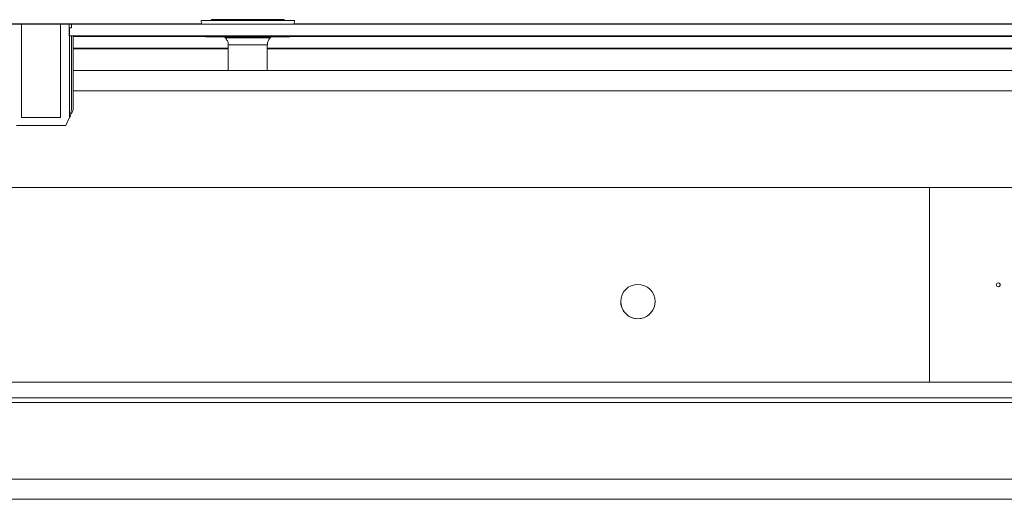
# Model space of a CAD drawing. Units: millimetres. Extents: x 0 to 8400, y 0 to 5940.
# Drawn here: x 7284 to 7410, y 3894 to 3955 of the extents above; entities that cross this region are included whole.
import ezdxf

# ---------------------------------------------------------------- set-up
doc = ezdxf.new("R2010")
doc.units = ezdxf.units.MM
doc.header["$LTSCALE"] = 25.4

msp = doc.modelspace()

# ---------------------------------------------------------------- linework, layer by layer
at = {"linetype": 'Continuous', "lineweight": 18}
for p, q in [((7306.87, 3954.69), (7118.71, 3954.69)), ((7282.05, 3954.68), (7284.37, 3954.68)), ((7283.79, 3954.68), (7282.39, 3954.68)), ((7283.79, 3954.68), (7283.79, 3942.68)), ((7284.37, 3954.68), (7284.83, 3954.68)), ((7284.83, 3954.68), (7286.29, 3954.68)), ((7284.83, 3954.68), (7288.67, 3954.68)), ((7287.75, 3954.68), (7285.68, 3954.68)), ((7286.74, 3954.68), (7286.08, 3954.68)), ((7286.29, 3954.68), (7286.9, 3954.68)), ((7290.19, 3954.68), (7288.79, 3954.68)), ((7288.79, 3942.68), (7288.79, 3954.68)), ((7289.07, 3954.68), (7290.59, 3954.68)), ((7289.89, 3954.68), (7289.28, 3954.68)), ((7290.53, 3954.68), (7289.28, 3954.68)), ((7289.49, 3954.68), (7289.89, 3954.68)), ((7289.89, 3954.68), (7289.68, 3954.68)), ((7289.89, 3953.18), (7289.89, 3954.68)), ((7492.79, 3954.68), (7289.89, 3954.68)), ((7289.89, 3954.68), (7289.89, 3954.68)), ((7290.19, 3954.18), (7290.19, 3954.68)), ((7306.79, 3955.14), (7306.87, 3954.69)), ((7308.14, 3955.24), (7308.14, 3955.14)), ((7310.29, 3955.24), (7311.76, 3955.24)), ((7310.55, 3955.24), (7310.29, 3955.24)), ((7312.02, 3955.24), (7310.55, 3955.24)), ((7311.67, 3955.24), (7312.67, 3955.24)), ((7312.06, 3955.24), (7311.67, 3955.24)), ((7312.02, 3955.24), (7312.53, 3955.24)), ((7312.91, 3955.24), (7312.53, 3955.24)), ((7312.67, 3955.24), (7313.05, 3955.24)), ((7313.91, 3955.24), (7312.91, 3955.24)), ((7313.56, 3955.24), (7313.05, 3955.24)), ((7313.52, 3955.24), (7313.91, 3955.24)), ((7313.56, 3955.24), (7315.03, 3955.24)), ((7315.29, 3955.24), (7313.82, 3955.24)), ((7315.03, 3955.24), (7315.29, 3955.24)), ((7317.44, 3955.14), (7317.44, 3955.24)), ((7318.71, 3954.69), (7318.79, 3955.14)), ((7462.14, 3954.68), (7318.71, 3954.69)), ((7289.94, 3954.18), (7290.19, 3954.18)), ((7289.94, 3942.67), (7289.94, 3954.18)), ((7492.79, 3953.18), (7289.89, 3953.18)), ((7290.18, 3943.68), (7290.18, 3953.18)), ((7290.42, 3943.68), (7290.42, 3953.18)), ((7309.74, 3953.09), (7290.42, 3953.09)), ((7290.42, 3953.09), (7308.31, 3953.09)), ((7307.29, 3953.18), (7307.29, 3953.14)), ((7309.79, 3953.04), (7309.91, 3952.92)), ((7310.29, 3952), (7310.29, 3948.73)), ((7315.29, 3948.73), (7315.29, 3952)), ((7315.67, 3952.92), (7315.79, 3953.04)), ((7475.36, 3953.08), (7315.84, 3953.09)), ((7317.27, 3953.09), (7475.36, 3953.08)), ((7318.29, 3953.14), (7318.29, 3953.18)), ((7290.42, 3951.59), (7310.29, 3951.59)), ((7310.29, 3951.49), (7290.42, 3951.49)), ((7310.29, 3951.49), (7290.42, 3951.49)), ((7315.29, 3951.59), (7475.36, 3951.58)), ((7475.36, 3951.48), (7315.29, 3951.49)), ((7475.36, 3951.48), (7315.29, 3951.49)), ((7414.49, 3948.73), (7290.42, 3948.73)), ((7315.29, 3948.73), (7315.26, 3948.73)), ((7290.42, 3946.13), (7414.49, 3946.13)), ((7290.42, 3943.68), (7290.17, 3943.17)), ((7288.79, 3942.68), (7283.79, 3942.68)), ((7289.94, 3942.67), (7289.45, 3941.68)), ((7289.45, 3941.68), (7283.13, 3941.68)), ((6811.09, 3933.73), (7414.49, 3933.73)), ((7400.19, 3908.73), (7400.19, 3933.73)), ((7454.49, 3908.73), (6771.09, 3908.73)), ((6771.09, 3908.73), (7454.49, 3908.73)), ((6771.09, 3906.73), (7454.49, 3906.73)), ((6771.09, 3906.13), (7454.49, 3906.13)), ((7454.49, 3896.33), (6771.09, 3896.33)), ((6771.09, 3893.73), (7454.49, 3893.73))]:
    msp.add_line(p, q, dxfattribs=at)
at = {"linetype": 'Continuous', "lineweight": 18, "flags": 128}
for points in [[(7288.79, 3954.68), (7288.59, 3954.68), (7288.05, 3954.68), (7287.24, 3954.68), (7286.29, 3954.68), (7285.34, 3954.68), (7284.53, 3954.68), (7283.99, 3954.68), (7283.79, 3954.68)], [(7285.31, 3954.68), (7286.26, 3954.68), (7287.22, 3954.68), (7288.04, 3954.68), (7288.59, 3954.68), (7288.79, 3954.68), (7288.61, 3954.68), (7288.08, 3954.68), (7287.27, 3954.68), (7286.32, 3954.68), (7285.36, 3954.68), (7284.54, 3954.68), (7283.99, 3954.68), (7283.79, 3954.68), (7283.97, 3954.68), (7284.5, 3954.68), (7285.31, 3954.68)], [(7288.67, 3954.68), (7288.73, 3954.68), (7288.8, 3954.68), (7288.86, 3954.68), (7288.91, 3954.68), (7288.96, 3954.68), (7289, 3954.68), (7289.04, 3954.68), (7289.07, 3954.68)], [(7290.59, 3954.68), (7290.61, 3954.68), (7290.62, 3954.68), (7290.63, 3954.68), (7290.63, 3954.68), (7290.61, 3954.68), (7290.59, 3954.68), (7290.57, 3954.68), (7290.53, 3954.68)], [(7317.44, 3955.14), (7318.08, 3955.14), (7318.62, 3955.14), (7318.79, 3955.14), (7318.58, 3955.14), (7318.01, 3955.14), (7317.12, 3955.14), (7315.95, 3955.14), (7314.58, 3955.14), (7313.1, 3955.14), (7311.6, 3955.14), (7310.17, 3955.14), (7308.91, 3955.14), (7307.9, 3955.14), (7307.19, 3955.14), (7306.83, 3955.14), (7306.85, 3955.14), (7307.24, 3955.14), (7307.98, 3955.14), (7308.14, 3955.14)], [(7317.29, 3955.24), (7316.77, 3955.24), (7315.94, 3955.24), (7314.85, 3955.24), (7313.59, 3955.24), (7312.27, 3955.24), (7310.98, 3955.24), (7309.85, 3955.24), (7308.95, 3955.24), (7308.37, 3955.24), (7308.14, 3955.24), (7308.29, 3955.24), (7308.8, 3955.24), (7309.64, 3955.24), (7310.73, 3955.24), (7311.99, 3955.24), (7313.31, 3955.24), (7314.59, 3955.24), (7315.73, 3955.24), (7316.62, 3955.24), (7317.21, 3955.24), (7317.44, 3955.24), (7317.29, 3955.24)], [(7312.06, 3955.24), (7312, 3955.24), (7311.95, 3955.24), (7311.91, 3955.24), (7311.87, 3955.24), (7311.84, 3955.24), (7311.8, 3955.24), (7311.78, 3955.24), (7311.76, 3955.24)], [(7313.52, 3955.24), (7313.58, 3955.24), (7313.62, 3955.24), (7313.67, 3955.24), (7313.71, 3955.24), (7313.74, 3955.24), (7313.77, 3955.24), (7313.8, 3955.24), (7313.82, 3955.24)], [(7307.29, 3953.14), (7307.37, 3953.14), (7307.79, 3953.14), (7308.55, 3953.14), (7309.6, 3953.14), (7310.87, 3953.14), (7312.27, 3953.14), (7313.7, 3953.14), (7315.07, 3953.14), (7316.29, 3953.14), (7317.27, 3953.14), (7317.94, 3953.14), (7318.26, 3953.14), (7318.29, 3953.14)], [(7317.16, 3953.04), (7317.7, 3953.04), (7318.11, 3953.04), (7318.16, 3953.04), (7317.85, 3953.04), (7317.19, 3953.04), (7316.23, 3953.04), (7315.03, 3953.04), (7313.68, 3953.04), (7312.28, 3953.04), (7310.9, 3953.04), (7309.66, 3953.04), (7308.63, 3953.04), (7307.88, 3953.04), (7307.46, 3953.04), (7307.41, 3953.04), (7307.73, 3953.04), (7308.39, 3953.04), (7308.42, 3953.04)], [(7309.91, 3952.92), (7309.92, 3952.92), (7310.18, 3952.92), (7310.8, 3952.92), (7311.69, 3952.92), (7312.73, 3952.92), (7313.77, 3952.92), (7314.68, 3952.92), (7315.34, 3952.92), (7315.65, 3952.92), (7315.67, 3952.92)], [(7315.29, 3952), (7315.27, 3952), (7314.95, 3952), (7314.3, 3952), (7313.42, 3952), (7312.45, 3952), (7311.53, 3952), (7310.8, 3952), (7310.37, 3952), (7310.29, 3952)], [(7310.32, 3948.73), (7310.29, 3948.73), (7310.48, 3948.73), (7311.02, 3948.73), (7311.83, 3948.73), (7312.79, 3948.73), (7313.75, 3948.73), (7314.56, 3948.73), (7315.1, 3948.73), (7315.29, 3948.73), (7315.29, 3948.73)], [(7288.79, 3942.68), (7288.59, 3942.68), (7288.05, 3942.68), (7287.24, 3942.68), (7286.29, 3942.68), (7285.34, 3942.68), (7284.53, 3942.68), (7283.99, 3942.68), (7283.79, 3942.68)], [(7312.79, 3908.73), (7313.75, 3908.73), (7314.56, 3908.73), (7315.1, 3908.73), (7315.29, 3908.73), (7315.1, 3908.73), (7314.56, 3908.73), (7313.75, 3908.73), (7312.79, 3908.73), (7311.83, 3908.73), (7311.02, 3908.73), (7310.48, 3908.73), (7310.29, 3908.73), (7310.48, 3908.73), (7311.02, 3908.73), (7311.83, 3908.73), (7312.79, 3908.73)]]:
    msp.add_lwpolyline(points, dxfattribs=at)
at = {"linetype": 'Continuous', "lineweight": 18}
for centre, radius in [((7362.79, 3919.09), 2.2), ((7408.99, 3921.23), 0.25)]:
    msp.add_circle(centre, radius, dxfattribs=at)
for centre, radius, start, end in [((7408.99, 3921.23), 0.25, 180, 359.9996), ((7408.99, 3921.23), 0.24, 180.4698, 359.9996), ((7362.79, 3919.09), 2.2, 179.9998, 359.9998)]:
    msp.add_arc(centre, radius, start, end, dxfattribs=at)
for points, knots in [([(7309.92, 3952.9), (7310.01, 3952.78), (7310.2, 3952.54), (7310.31, 3952.2), (7310.28, 3952.03), (7310.28, 3952.01)], [0, 0, 0, 0, 0.463948, 0.936299, 1, 1, 1, 1]), ([(7315.31, 3952), (7315.3, 3952.06), (7315.29, 3952.27), (7315.42, 3952.58), (7315.56, 3952.82), (7315.66, 3952.9), (7315.67, 3952.91)], [0, 0, 0, 0, 0.176959, 0.6162, 0.969097, 1, 1, 1, 1]), ([(7290.18, 3943.68), (7290.14, 3943.44), (7290.07, 3943.02), (7289.98, 3942.77), (7289.94, 3942.67)], [0, 0, 0, 0, 0.586412, 1, 1, 1, 1])]:
    msp.add_open_spline(points, degree=3, knots=knots, dxfattribs=at)

doc.saveas('drawing.dxf')
